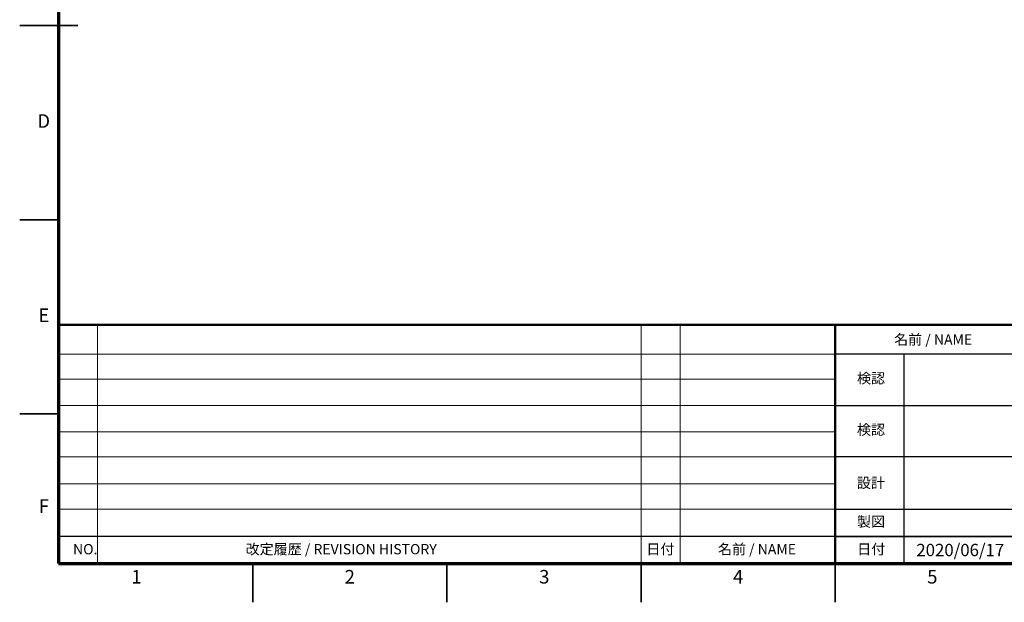
# Model space of a CAD drawing. Units: millimetres. Extents: x 0 to 21000, y 0 to 14850.
# Drawn here: x 0 to 12676, y 0 to 7501 of the extents above; entities that cross this region are included whole.
import ezdxf

# ---------------------------------------------------------------- set-up
doc = ezdxf.new("R2010")
doc.units = ezdxf.units.MM
doc.header["$LTSCALE"] = 50
doc.linetypes.add('SLD-実線', pattern=[0])
doc.layers.add('FORMAT', color=7, linetype='SLD-実線')
doc.layers.add('レイヤー_1', color=179, linetype='SLD-実線')
doc.styles.add('SLDTEXTSTYLE0', font='GOTHIC.TTF', dxfattribs={"width": 0.913})
doc.styles.add('SLDTEXTSTYLE2', font='MSGOTHIC.TTC', dxfattribs={"bigfont": 'bigfont'})
doc.styles.add('SLDTEXTSTYLE3', font='MSGOTHIC.TTC')

msp = doc.modelspace()

# ---------------------------------------------------------------- linework, layer by layer
at = {"color": 7, "linetype": 'SLD-実線', "lineweight": 35}
for p, q in [((750, 7425), (0, 7425)), ((500, 4925), (0, 4925)), ((500, 2425), (0, 2425)), ((3000, 500), (3000, 0)), ((5500, 500), (5500, 0)), ((8000, 500), (8000, 0)), ((10500, 500), (10500, 0))]:
    msp.add_line(p, q, dxfattribs=at)
at = {"color": 7, "linetype": 'SLD-実線'}
msp.add_line((11383.9, 3195.9), (11383.9, 500), dxfattribs=at)
at = {"color": 7, "linetype": 'SLD-実線', "lineweight": 18}
msp.add_line((10500, 2874.6), (500, 2874.6), dxfattribs=at)
at = {"layer": 'FORMAT', "lineweight": 70}
for p, q in [((500, 14350), (500, 500)), ((500, 500), (20500, 500))]:
    msp.add_line(p, q, dxfattribs=at)
at = {"layer": 'FORMAT', "lineweight": 50}
for p, q in [((20500, 3570.9), (500, 3570.9)), ((10500, 500), (10500, 3570.9))]:
    msp.add_line(p, q, dxfattribs=at)
at = {"layer": 'FORMAT', "color": 7, "lineweight": 18}
for p, q in [((1000, 500), (1000, 3570.9)), ((8000, 500), (8000, 3570.9)), ((8501.4, 500), (8501.4, 3570.9)), ((10500, 3195.9), (500, 3195.9)), ((10500, 3195.9), (500, 3195.9)), ((10500, 2535.7), (500, 2535.7)), ((10500, 2196.7), (500, 2196.7)), ((10500, 1874), (500, 1874)), ((10500, 1524.2), (500, 1524.2)), ((10500, 1197.4), (500, 1197.4))]:
    msp.add_line(p, q, dxfattribs=at)
at = {"layer": 'FORMAT', "color": 7}
for p, q in [((13000, 3195.9), (10500, 3195.9)), ((10500, 2535.7), (13000, 2535.7)), ((13000, 1874), (10500, 1874)), ((10500, 1197.4), (13000, 1197.4)), ((10500, 847.8), (500, 847.8))]:
    msp.add_line(p, q, dxfattribs=at)
at = {"layer": 'FORMAT', "color": 7, "lineweight": 35}
msp.add_line((13000, 847.8), (10500, 847.8), dxfattribs=at)

# ---------------------------------------------------------------- texts
at = {"color": 7, "linetype": 'Continuous', "lineweight": 0}
for s, insert, char_height, attachment_point, style in [('D', (309.1, 6284.1), 175, 2, 'SLDTEXTSTYLE0'), ('E', (311.4, 3784.1), 175, 2, 'SLDTEXTSTYLE0'), ('名前 / NAME', (11257.4, 3449.7), 132.29, 1, 'SLDTEXTSTYLE2'), ('検認', (10779.6, 2950.9), 132.29, 1, 'SLDTEXTSTYLE2'), ('検認', (10779.2, 2289.2), 132.29, 1, 'SLDTEXTSTYLE2'), ('設計', (10778.4, 1603.9), 132.29, 1, 'SLDTEXTSTYLE2'), ('F', (311.1, 1325.7), 175, 2, 'SLDTEXTSTYLE0'), ('製図', (10779.6, 1105.2), 132.29, 1, 'SLDTEXTSTYLE2'), ('改定履歴 / REVISION HISTORY', (2908.7, 750.2), 132.292, 1, 'SLDTEXTSTYLE2'), ('日付', (8067.8, 750.2), 132.29, 1, 'SLDTEXTSTYLE2'), ('名前 / NAME', (8988.9, 750.2), 132.29, 1, 'SLDTEXTSTYLE2'), ('日付', (10783.1, 750.2), 132.29, 1, 'SLDTEXTSTYLE2'), ('NO.', (686.8, 750.2), 132.29, 1, 'SLDTEXTSTYLE3'), ('1', (1503.6, 416.3), 175, 2, 'SLDTEXTSTYLE0'), ('2', (4249.2, 416.3), 175, 2, 'SLDTEXTSTYLE0'), ('3', (6753.8, 416.3), 175, 2, 'SLDTEXTSTYLE0'), ('4', (9249, 416.3), 175, 2, 'SLDTEXTSTYLE0'), ('5', (11749.5, 416.3), 175, 2, 'SLDTEXTSTYLE0')]:
    msp.add_mtext(s, dxfattribs=dict(at, insert=insert, char_height=char_height, attachment_point=attachment_point, style=style))
at = {"layer": 'レイヤー_1', "color": 7, "insert": (12109.3, 752.7), "char_height": 158.75, "attachment_point": 2, "style": 'SLDTEXTSTYLE3'}
msp.add_mtext('2020/06/17', dxfattribs=at)

doc.saveas('drawing.dxf')
